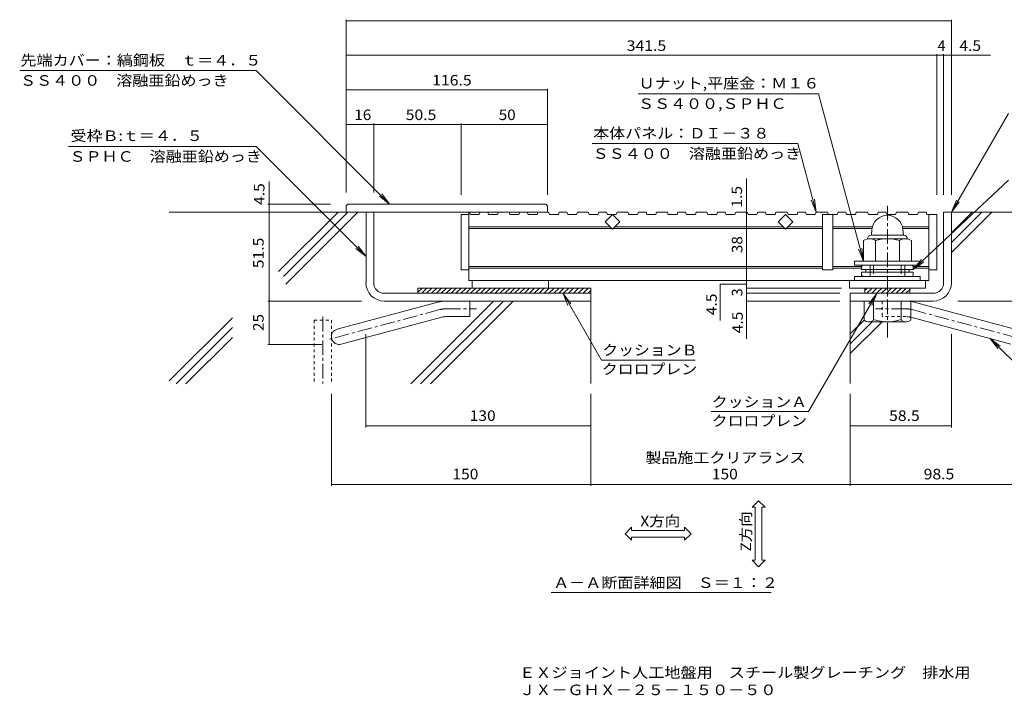
# Model space of a CAD drawing. Units: millimetres. Extents: x -1855 to 2734, y -1970 to 1903.
# Drawn here: x -1855 to 992, y -1970 to -16 of the extents above; entities that cross this region are included whole.
import ezdxf

# ---------------------------------------------------------------- set-up
doc = ezdxf.new("R2010")
doc.units = ezdxf.units.MM
doc.header["$LTSCALE"] = 10
for name, pattern in [('JWW_CENTER1', [6.773333, 4.233333, -0.846667, 0.846667, -0.846667]), ('JWW_DASHED1', [1.693333, 0.846667, -0.846667]), ('JWW_DASHED3', [3.386667, 2.54, -0.846667])]:
    doc.linetypes.add(name, pattern=pattern)
for name, color, linetype in [('B-0', 7, 'Continuous'), ('B-1', 7, 'Continuous'), ('B-2', 7, 'Continuous'), ('B-3', 7, 'Continuous'), ('B-4', 7, 'Continuous'), ('B-5', 7, 'Continuous'), ('B-6', 7, 'Continuous'), ('F-5', 7, 'Continuous')]:
    doc.layers.add(name, color=color, linetype=linetype)
doc.styles.add('ＭＳ ゴシック', font='txt', dxfattribs={"height": 1})

msp = doc.modelspace()

# ---------------------------------------------------------------- linework, layer by layer
at = {"layer": 'B-0', "color": 6, "linetype": 'Continuous', "lineweight": 5}
for p, q in [((-853.2, -572.6), (-1422.2, -572.6)), ((-1106.3, -744.8), (-934.1, -572.6)), ((-1091.6, -758.6), (-905.6, -572.6)), ((-877.1, -572.6), (-1085.2, -780.8)), ((839.1, -572.6), (1628.4, -572.6)), ((899.1, -572.6), (839.1, -632.6)), ((956.1, -572.6), (839.1, -689.6)), ((927.6, -572.6), (839.1, -661.1)), ((-484.5, -830.1), (-723.9, -1069.5)), ((-456, -830.1), (-695.4, -1069.5)), ((-427.5, -830.1), (-666.9, -1069.5)), ((-203.4, -830.1), (-203.4, -1068.5)), ((546.6, -830.1), (546.6, -1068.5)), ((-1422.2, -1060.7), (-1239.7, -878.2)), ((-1402.5, -1069.5), (-1239.7, -906.7)), ((586.7, -885), (546.6, -925.1)), ((610.1, -890.1), (546.6, -953.6)), ((638.6, -890.1), (546.6, -982.1)), ((-1239.7, -935.2), (-1374, -1069.5))]:
    msp.add_line(p, q, dxfattribs=at)
at = {"layer": 'B-0', "color": 6, "linetype": 'JWW_CENTER1', "lineweight": 5}
msp.add_line((-978.4, -876), (-978.4, -1068.5), dxfattribs=at)
at = {"layer": 'B-0', "color": 6, "linetype": 'JWW_DASHED1', "lineweight": 5}
for p, q in [((-1003.4, -885.1), (-1003.4, -1068.5)), ((-1003.4, -885.1), (-953.4, -885.1)), ((-953.4, -885.1), (-953.4, -1068.5))]:
    msp.add_line(p, q, dxfattribs=at)
at = {"layer": 'B-1', "color": 2, "linetype": 'JWW_CENTER1', "lineweight": 9}
for p, q in [((654.1, -935.2), (654.1, -549.9)), ((-622.4, -852.6), (-534.3, -852.6)), ((708.2, -852.6), (620.1, -852.6)), ((-639.9, -854.9), (-965.7, -942.2)), ((725.7, -854.9), (1051.5, -942.2))]:
    msp.add_line(p, q, dxfattribs=at)
at = {"layer": 'B-1', "color": 2, "linetype": 'Continuous', "lineweight": 9}
for p, q in [((-853.2, -572.6), (-830.7, -572.6)), ((-853.2, -572.6), (-853.2, -777.6)), ((-830.7, -777.6), (-830.7, -572.6)), ((816.6, -777.6), (816.6, -572.6)), ((816.6, -572.6), (839.1, -572.6)), ((839.1, -777.6), (839.1, -572.6)), ((609.3, -623.2), (607.9, -639.4)), ((699, -623.2), (700.4, -639.4)), ((602.2, -649.6), (706.1, -649.6)), ((701.1, -639.4), (607.1, -639.4)), ((584.9, -654.8), (584.9, -714.6)), ((619.5, -654.8), (619.5, -714.6)), ((688.8, -654.8), (688.8, -714.6)), ((723.4, -654.8), (723.4, -714.6)), ((749.1, -714.6), (559.1, -714.6)), ((559.1, -726.1), (559.1, -714.6)), ((559.1, -726.1), (749.1, -726.1)), ((584.9, -714.6), (723.4, -714.6)), ((749.1, -726.1), (749.1, -714.6)), ((749.1, -758.6), (559.1, -758.6)), ((559.1, -770.1), (559.1, -758.6)), ((749.1, -770.1), (749.1, -758.6)), ((-800.9, -807.6), (-203.4, -807.6)), ((-203.4, -830.1), (-203.4, -807.6)), ((786.6, -807.6), (546.6, -807.6)), ((546.6, -807.6), (546.6, -830.1)), ((-645.7, -833.2), (-936.7, -911.2)), ((-801, -830.1), (-203.4, -830.1)), ((-553.4, -830.1), (-553.4, -875.1)), ((786.6, -830.1), (546.6, -830.1)), ((586.6, -830.1), (586.6, -884.9)), ((614.1, -830.1), (614.1, -884.9)), ((694.1, -830.1), (694.1, -884.9)), ((721.6, -830.1), (721.6, -884.9)), ((731.5, -833.2), (1022.5, -911.2)), ((-634.1, -876.7), (-925, -954.6)), ((-622.4, -875.1), (-553.4, -875.1)), ((721.7, -877.1), (1010.8, -954.6)), ((599.1, -891.1), (599.1, -890.1)), ((707.9, -890.1), (600.4, -890.1)), ((709.1, -891.1), (709.1, -890.1))]:
    msp.add_line(p, q, dxfattribs=at)
at = {"layer": 'B-1', "color": 2, "linetype": 'JWW_DASHED1', "lineweight": 9}
for p, q in [((639.1, -830.1), (639.1, -875.1)), ((708.2, -875.1), (639.1, -875.1)), ((719.9, -876.7), (721.7, -877.1))]:
    msp.add_line(p, q, dxfattribs=at)
at = {"layer": 'B-1', "color": 2, "linetype": 'Continuous', "lineweight": 9}
for centre, radius, start, end in [((654.1, -627.1), 45, 5, 175), ((602.2, -681.4), 31.7, 56.9484, 123.0516), ((607.1, -649.9), 10.5, 90, 180.9212), ((654.1, -768.9), 119.3, 73.1233, 106.8767), ((706.1, -681.4), 31.7, 56.9484, 123.0516), ((701.1, -649.9), 10.5, 359.0788, 90), ((-800.9, -777.6), 52.5, 180, 270), ((-800.9, -777.6), 30, 180, 270), ((786.6, -777.6), 52.5, 270, 0), ((786.6, -777.6), 30, 270, 0), ((-622.4, -920.1), 90, 90, 105), ((708.2, -920.1), 90, 75, 81.4604), ((-622.4, -920.1), 45, 90, 105), ((600.4, -869.3), 20.8, 228.6183, 311.3799), ((654.1, -770.1), 120, 250.5288, 289.4712), ((707.9, -869.3), 20.8, 228.6201, 311.3817), ((-930.9, -932.9), 22.5, 105.0001, 284.9999)]:
    msp.add_arc(centre, radius, start, end, dxfattribs=at)
at = {"layer": 'B-1', "color": 2, "linetype": 'JWW_CENTER1', "lineweight": 9}
for centre, start, end in [((-622.4, -920.1), 90, 105), ((708.2, -920.1), 75, 90)]:
    msp.add_arc(centre, 67.5, start, end, dxfattribs=at)
at = {"layer": 'B-1', "color": 2, "linetype": 'JWW_DASHED1', "lineweight": 9}
for radius, start in [(90, 81.4604), (45, 75)]:
    msp.add_arc((708.2, -920.1), radius, start, 90, dxfattribs=at)
at = {"layer": 'B-2', "color": 3, "linetype": 'Continuous', "lineweight": 9}
for p, q in [((-905.9, -550.1), (-910.9, -555.1)), ((-910.9, -555.1), (-910.9, -572.6)), ((-333.4, -550.1), (-905.9, -550.1)), ((-333.4, -550.1), (-328.4, -555.1)), ((-328.4, -555.1), (-328.4, -572.6)), ((-328.4, -572.6), (-910.9, -572.6)), ((-578.4, -580.1), (-578.4, -740.1)), ((-578.4, -580.1), (-555.9, -580.1)), ((-555.9, -580.1), (-555.9, -572.6)), ((-555.9, -580.1), (-555.9, -770.1)), ((-554, -572.6), (-551.5, -580.1)), ((-525.9, -580.1), (-551.5, -580.1)), ((-523.3, -572.6), (-525.9, -580.1)), ((-500.4, -572.6), (-522.5, -572.6)), ((-501.3, -572.6), (-498.7, -580.1)), ((-473.2, -580.1), (-498.7, -580.1)), ((-470.6, -572.6), (-473.2, -580.1)), ((-438.7, -572.6), (-469.8, -572.6)), ((-439.6, -572.6), (-437, -580.1)), ((-411.5, -580.1), (-437, -580.1)), ((-408.9, -572.6), (-411.5, -580.1)), ((-386, -572.6), (-408.1, -572.6)), ((-386.9, -572.6), (-384.3, -580.1)), ((-358.8, -580.1), (-384.3, -580.1)), ((-356.2, -572.6), (-358.8, -580.1)), ((-355.4, -572.6), (-325.2, -572.6)), ((-322.6, -580.1), (-325.2, -572.6)), ((-297.1, -580.1), (-322.6, -580.1)), ((-294.5, -572.6), (-297.1, -580.1)), ((-272.5, -572.6), (-294.5, -572.6)), ((-272.5, -572.6), (-269.9, -580.1)), ((-244.3, -580.1), (-269.9, -580.1)), ((-241.8, -572.6), (-244.3, -580.1)), ((-210.8, -572.6), (-241.8, -572.6)), ((-210.8, -572.6), (-208.2, -580.1)), ((-182.6, -580.1), (-208.2, -580.1)), ((-180.1, -572.6), (-182.6, -580.1)), ((-158, -572.6), (-180.1, -572.6)), ((-162.1, -601.3), (-140.9, -580.1)), ((-158, -572.6), (-155.5, -580.1)), ((-129.9, -580.1), (-155.5, -580.1)), ((-140.9, -580.1), (-119.7, -601.3)), ((-127.4, -572.6), (-129.9, -580.1)), ((-96.3, -572.6), (-127.4, -572.6)), ((-96.3, -572.6), (-93.8, -580.1)), ((-68.2, -580.1), (-93.8, -580.1)), ((-65.7, -572.6), (-68.2, -580.1)), ((-43.6, -572.6), (-65.7, -572.6)), ((-43.6, -572.6), (-41.1, -580.1)), ((-15.5, -580.1), (-41.1, -580.1)), ((-13, -572.6), (-15.5, -580.1)), ((18.1, -572.6), (-13, -572.6)), ((18.1, -572.6), (20.6, -580.1)), ((46.2, -580.1), (20.6, -580.1)), ((48.7, -572.6), (46.2, -580.1)), ((70.8, -572.6), (48.7, -572.6)), ((70.8, -572.6), (73.3, -580.1)), ((98.9, -580.1), (73.3, -580.1)), ((101.5, -572.6), (98.9, -580.1)), ((132.5, -572.6), (101.5, -572.6)), ((132.5, -572.6), (135, -580.1)), ((160.6, -580.1), (135, -580.1)), ((163.2, -572.6), (160.6, -580.1)), ((185.2, -572.6), (163.2, -572.6)), ((185.2, -572.6), (187.8, -580.1)), ((213.3, -580.1), (187.8, -580.1)), ((215.9, -572.6), (213.3, -580.1)), ((248.6, -572.6), (215.9, -572.6)), ((248.6, -572.6), (251.2, -580.1)), ((276.7, -580.1), (251.2, -580.1)), ((279.3, -572.6), (276.7, -580.1)), ((301.3, -572.6), (279.3, -572.6)), ((301.3, -572.6), (303.9, -580.1)), ((329.5, -580.1), (303.9, -580.1)), ((332, -572.6), (329.5, -580.1)), ((364.7, -572.6), (332, -572.6)), ((337.9, -601.3), (359.1, -580.1)), ((359.1, -580.1), (380.3, -601.3)), ((364.7, -572.6), (367.3, -580.1)), ((392.9, -580.1), (367.3, -580.1)), ((395.4, -572.6), (392.9, -580.1)), ((417.5, -572.6), (395.4, -572.6)), ((417.5, -572.6), (420, -580.1)), ((445.6, -580.1), (420, -580.1)), ((448.1, -572.6), (445.6, -580.1)), ((480.9, -572.6), (448.1, -572.6)), ((466.6, -580.1), (466.6, -740.1)), ((509, -580.1), (466.6, -580.1)), ((480.9, -572.6), (483.4, -580.1)), ((483.4, -580.1), (509, -580.1)), ((496.6, -580.1), (496.6, -740.1)), ((496.6, -580.1), (496.6, -740.1)), ((511.6, -572.6), (509, -580.1)), ((533.6, -572.6), (511.6, -572.6)), ((533.6, -572.6), (536.2, -580.1)), ((561.7, -580.1), (536.2, -580.1)), ((564.3, -572.6), (561.7, -580.1)), ((597, -572.6), (564.3, -572.6)), ((597, -572.6), (599.6, -580.1)), ((625.1, -580.1), (599.6, -580.1)), ((627.7, -572.6), (625.1, -580.1)), ((649.7, -572.6), (627.7, -572.6)), ((649.7, -572.6), (652.3, -580.1)), ((677.9, -580.1), (652.3, -580.1)), ((680.4, -572.6), (677.9, -580.1)), ((713.1, -572.6), (680.4, -572.6)), ((713.1, -572.6), (715.7, -580.1)), ((741.3, -580.1), (715.7, -580.1)), ((743.8, -572.6), (741.3, -580.1)), ((765.9, -572.6), (743.8, -572.6)), ((765.9, -572.6), (768.4, -580.1)), ((796.6, -580.1), (768.4, -580.1)), ((796.6, -580.1), (768.4, -580.1)), ((774.1, -580.1), (774.1, -770.1)), ((796.6, -580.1), (796.6, -740.1)), ((796.6, -580.1), (796.6, -740.1)), ((-148.3, -615.1), (-555.9, -615.1)), ((-143.3, -620.1), (-555.9, -620.1)), ((-140.9, -622.6), (-162.1, -601.3)), ((-119.7, -601.3), (-140.9, -622.6)), ((356.7, -620.1), (-138.4, -620.1)), ((351.7, -615.1), (-133.4, -615.1)), ((359.1, -622.6), (337.9, -601.3)), ((380.3, -601.3), (359.1, -622.6)), ((466.6, -620.1), (361.6, -620.1)), ((466.6, -615.1), (366.6, -615.1)), ((610.8, -615.1), (496.6, -615.1)), ((609.7, -620.1), (496.6, -620.1)), ((774.1, -615.1), (697.5, -615.1)), ((774.1, -620.1), (698.6, -620.1)), ((-578.4, -740.1), (-555.9, -740.1)), ((466.6, -730.1), (-555.9, -730.1)), ((466.6, -735.1), (-555.9, -735.1)), ((496.6, -740.1), (466.6, -740.1)), ((579.1, -730.1), (496.6, -730.1)), ((579.1, -735.1), (496.6, -735.1)), ((774.1, -730.1), (729.1, -730.1)), ((774.1, -735.1), (729.1, -735.1)), ((796.6, -740.1), (774.1, -740.1)), ((796.6, -740.1), (774.1, -740.1)), ((774.1, -770.1), (-555.9, -770.1)), ((-545.9, -770.1), (-545.9, -792.6)), ((-325.9, -792.6), (-545.9, -792.6)), ((-545.9, -792.6), (-325.9, -792.6)), ((-325.9, -770.1), (-325.9, -792.6)), ((774.1, -770.1), (109, -770.1)), ((544.1, -770.1), (544.1, -792.6)), ((544.1, -770.1), (544.1, -792.6)), ((544.1, -792.6), (764.1, -792.6)), ((764.1, -770.1), (764.1, -792.6))]:
    msp.add_line(p, q, dxfattribs=at)
at = {"layer": 'B-3', "color": 4, "linetype": 'Continuous', "lineweight": 9}
for p, q in [((579.1, -738.6), (579.1, -732.1)), ((729.1, -738.6), (579.1, -738.6)), ((585.1, -726.1), (723.1, -726.1)), ((591.6, -738.6), (591.6, -746.1)), ((604.1, -726.1), (604.1, -758.6)), ((704.1, -758.6), (704.1, -726.1)), ((716.6, -746.1), (716.6, -738.6)), ((729.1, -732.1), (729.1, -738.6)), ((579.1, -746.1), (729.1, -746.1)), ((579.1, -752.6), (579.1, -746.1)), ((723.1, -758.6), (585.1, -758.6)), ((729.1, -746.1), (729.1, -752.6))]:
    msp.add_line(p, q, dxfattribs=at)
at = {"layer": 'B-3', "color": 4, "linetype": 'JWW_DASHED3', "lineweight": 9}
for p, q in [((614.1, -726.1), (614.1, -758.6)), ((694.1, -726.1), (694.1, -758.6))]:
    msp.add_line(p, q, dxfattribs=at)
at = {"layer": 'B-3', "color": 4, "linetype": 'Continuous', "lineweight": 9}
for centre, start, end in [((585.1, -732.1), 90, 180), ((723.1, -732.1), 0, 90), ((585.1, -752.6), 180, 270), ((723.1, -752.6), 270, 0)]:
    msp.add_arc(centre, 6, start, end, dxfattribs=at)
at = {"layer": 'B-4', "color": 7, "linetype": 'Continuous', "lineweight": 9}
for p, q in [((-910.9, -16.3), (-910.9, -515.7)), ((-910.9, -19.3), (839.1, -19.3)), ((839.1, -16.3), (839.1, -523.2)), ((-910.9, -119.3), (796.6, -119.3)), ((796.6, -116.3), (796.6, -523.2)), ((796.6, -119.3), (816.6, -119.3)), ((816.6, -116.3), (816.6, -523.2)), ((816.6, -119.3), (951.9, -119.3)), ((-910.9, -219.3), (-328.4, -219.3)), ((-328.4, -216.3), (-328.4, -523.2)), ((-910.9, -319.3), (-830.9, -319.3)), ((-830.9, -316.3), (-830.9, -515.7)), ((-830.9, -319.3), (-578.4, -319.3)), ((-578.4, -316.3), (-578.4, -523.2)), ((-578.4, -319.3), (-328.4, -319.3)), ((247.1, -580.1), (247.1, -475.8)), ((-1133.7, -572.6), (-1133.7, -484.5)), ((-1136.7, -550.1), (-955.9, -550.1)), ((-1133.7, -572.6), (-1133.7, -830.1)), ((247.1, -770.1), (247.1, -580.1)), ((170.7, -781.4), (247.1, -781.4)), ((170.7, -781.4), (170.7, -886.3)), ((247.1, -770.1), (247.1, -792.6)), ((521.6, -792.6), (247.1, -792.6)), ((247.1, -792.6), (247.1, -939.4)), ((247.1, -807.6), (516.6, -807.6)), ((-1136.7, -830.1), (-866.6, -830.1)), ((-1133.7, -830.1), (-1133.7, -955.4)), ((-1133.7, -830.1), (-1133.7, -955.4)), ((247.1, -830.1), (516.6, -830.1)), ((1241.1, -830.1), (858.1, -830.1)), ((-853.4, -1195.7), (-853.4, -925.8)), ((839.1, -1195.7), (839.1, -925.8)), ((-1136.7, -955.4), (-980.9, -955.4)), ((-953.4, -1364.8), (-953.4, -1098.5)), ((-203.4, -1364.8), (-203.4, -1098.5)), ((546.6, -1364.8), (546.6, -1098.5)), ((-853.4, -1191.2), (-203.4, -1191.2)), ((-203.4, -1195.7), (-203.4, -1175.7)), ((546.6, -1191.2), (839.1, -1191.2)), ((-953.4, -1360.3), (-203.4, -1360.3)), ((-203.4, -1360.3), (546.6, -1360.3)), ((546.6, -1360.3), (1039.1, -1360.3)), ((281.5, -1407.5), (262.8, -1426.3)), ((281.5, -1407.5), (300.3, -1426.3)), ((272.2, -1426.3), (262.8, -1426.3)), ((272.2, -1579.8), (272.2, -1426.3)), ((290.9, -1579.8), (290.9, -1426.3)), ((300.3, -1426.3), (290.9, -1426.3)), ((-104.3, -1503), (-85.5, -1484.3)), ((-104.3, -1503), (-85.5, -1521.8)), ((-85.5, -1493.6), (-85.5, -1484.3)), ((-85.5, -1493.6), (68, -1493.6)), ((68, -1493.6), (68, -1484.3)), ((86.7, -1503), (68, -1484.3)), ((86.7, -1503), (68, -1521.8)), ((-85.5, -1512.4), (68, -1512.4)), ((-85.5, -1521.8), (-85.5, -1512.4)), ((68, -1521.8), (68, -1512.4)), ((272.2, -1579.8), (262.8, -1579.8)), ((281.5, -1598.5), (262.8, -1579.8)), ((281.5, -1598.5), (300.3, -1579.8)), ((300.3, -1579.8), (290.9, -1579.8)), ((318.4, -1672.9), (-318.4, -1672.9))]:
    msp.add_line(p, q, dxfattribs=at)
at = {"layer": 'B-4', "color": 7, "linetype": 'Continuous', "lineweight": 9, "const_width": 1}
for points in [[(-910.4, -19.3, 0.414214), (-910.9, -18.8, 0.414214), (-911.4, -19.3, 0.414214), (-910.9, -19.8, 0.414214)], [(839.6, -19.3, 0.414214), (839.1, -18.8, 0.414214), (838.6, -19.3, 0.414214), (839.1, -19.8, 0.414214)], [(-910.4, -119.3, 0.414214), (-910.9, -118.8, 0.414214), (-911.4, -119.3, 0.414214), (-910.9, -119.8, 0.414214)], [(797.1, -119.3, 0.414214), (796.6, -118.8, 0.414214), (796.1, -119.3, 0.414214), (796.6, -119.8, 0.414214)], [(817.1, -119.3, 0.414214), (816.6, -118.8, 0.414214), (816.1, -119.3, 0.414214), (816.6, -119.8, 0.414214)], [(839.6, -119.3, 0.414214), (839.1, -118.8, 0.414214), (838.6, -119.3, 0.414214), (839.1, -119.8, 0.414214)], [(-910.4, -219.3, 0.414214), (-910.9, -218.8, 0.414214), (-911.4, -219.3, 0.414214), (-910.9, -219.8, 0.414214)], [(-327.9, -219.3, 0.414214), (-328.4, -218.8, 0.414214), (-328.9, -219.3, 0.414214), (-328.4, -219.8, 0.414214)], [(-910.4, -319.3, 0.414214), (-910.9, -318.8, 0.414214), (-911.4, -319.3, 0.414214), (-910.9, -319.8, 0.414214)], [(-830.4, -319.3, 0.414214), (-830.9, -318.8, 0.414214), (-831.4, -319.3, 0.414214), (-830.9, -319.8, 0.414214)], [(-577.9, -319.3, 0.414214), (-578.4, -318.8, 0.414214), (-578.9, -319.3, 0.414214), (-578.4, -319.8, 0.414214)], [(-327.9, -319.3, 0.414214), (-328.4, -318.8, 0.414214), (-328.9, -319.3, 0.414214), (-328.4, -319.8, 0.414214)], [(-1133.2, -550.1, 0.414214), (-1133.7, -549.6, 0.414214), (-1134.2, -550.1, 0.414214), (-1133.7, -550.6, 0.414214)], [(-1133.2, -572.6, 0.414214), (-1133.7, -572.1, 0.414214), (-1134.2, -572.6, 0.414214), (-1133.7, -573.1, 0.414214)], [(-1133.2, -572.6, 0.414214), (-1133.7, -572.1, 0.414214), (-1134.2, -572.6, 0.414214), (-1133.7, -573.1, 0.414214)], [(-1133.2, -572.6, 0.414214), (-1133.7, -572.1, 0.414214), (-1134.2, -572.6, 0.414214), (-1133.7, -573.1, 0.414214)], [(247.6, -572.6, 0.414214), (247.1, -572.1, 0.414214), (246.6, -572.6, 0.414214), (247.1, -573.1, 0.414214)], [(247.6, -580.1, 0.414214), (247.1, -579.6, 0.414214), (246.6, -580.1, 0.414214), (247.1, -580.6, 0.414214)], [(247.6, -580.1, 0.414214), (247.1, -579.6, 0.414214), (246.6, -580.1, 0.414214), (247.1, -580.6, 0.414214)], [(247.6, -770.1, 0.414214), (247.1, -769.6, 0.414214), (246.6, -770.1, 0.414214), (247.1, -770.6, 0.414214)], [(247.6, -770.1, 0.414214), (247.1, -769.6, 0.414214), (246.6, -770.1, 0.414214), (247.1, -770.6, 0.414214)], [(247.6, -792.6, 0.414214), (247.1, -792.1, 0.414214), (246.6, -792.6, 0.414214), (247.1, -793.1, 0.414214)], [(247.6, -792.6, 0.414214), (247.1, -792.1, 0.414214), (246.6, -792.6, 0.414214), (247.1, -793.1, 0.414214)], [(247.6, -807.6, 0.414214), (247.1, -807.1, 0.414214), (246.6, -807.6, 0.414214), (247.1, -808.1, 0.414214)], [(-1133.2, -830.1, 0.414214), (-1133.7, -829.6, 0.414214), (-1134.2, -830.1, 0.414214), (-1133.7, -830.6, 0.414214)], [(-1133.2, -830.1, 0.414214), (-1133.7, -829.6, 0.414214), (-1134.2, -830.1, 0.414214), (-1133.7, -830.6, 0.414214)], [(247.6, -830.1, 0.414214), (247.1, -829.6, 0.414214), (246.6, -830.1, 0.414214), (247.1, -830.6, 0.414214)], [(-1133.2, -955.4, 0.414214), (-1133.7, -954.9, 0.414214), (-1134.2, -955.4, 0.414214), (-1133.7, -955.9, 0.414214)], [(-1133.2, -955.4, 0.414214), (-1133.7, -954.9, 0.414214), (-1134.2, -955.4, 0.414214), (-1133.7, -955.9, 0.414214)], [(-852.9, -1191.2, 0.414214), (-853.4, -1190.7, 0.414214), (-853.9, -1191.2, 0.414214), (-853.4, -1191.7, 0.414214)], [(-202.9, -1191.2, 0.414214), (-203.4, -1190.7, 0.414214), (-203.9, -1191.2, 0.414214), (-203.4, -1191.7, 0.414214)], [(547.1, -1191.2, 0.414214), (546.6, -1190.7, 0.414214), (546.1, -1191.2, 0.414214), (546.6, -1191.7, 0.414214)], [(839.6, -1191.2, 0.414214), (839.1, -1190.7, 0.414214), (838.6, -1191.2, 0.414214), (839.1, -1191.7, 0.414214)], [(-952.9, -1360.3, 0.414214), (-953.4, -1359.8, 0.414214), (-953.9, -1360.3, 0.414214), (-953.4, -1360.8, 0.414214)], [(-202.9, -1360.3, 0.414214), (-203.4, -1359.8, 0.414214), (-203.9, -1360.3, 0.414214), (-203.4, -1360.8, 0.414214)], [(547.1, -1360.3, 0.414214), (546.6, -1359.8, 0.414214), (546.1, -1360.3, 0.414214), (546.6, -1360.8, 0.414214)]]:
    msp.add_lwpolyline(points, format="xyb", close=True, dxfattribs=at)
at = {"layer": 'B-5', "color": 7, "linetype": 'Continuous', "lineweight": 9}
for p, q in [((-1171.1, -163.5), (-1854.5, -163.5)), ((-1171.1, -163.5), (-785, -549.6)), ((-66.3, -230.3), (455.1, -230.3)), ((584.9, -714.6), (455.1, -230.3)), ((839.1, -572.6), (1003.8, -287.4)), ((-1713.2, -382.9), (-1171.1, -382.9)), ((-1171.1, -382.9), (-852.9, -701.1)), ((-199.4, -374.8), (395.1, -374.8)), ((448.1, -572.6), (395.1, -374.8)), ((1003.8, -480.6), (729.1, -738.6)), ((-785, -549.6), (-814.7, -526.8)), ((-785, -549.6), (-807.8, -519.8)), ((448.1, -572.6), (433.8, -538)), ((448.1, -572.6), (443.2, -535.4)), ((839.1, -572.6), (853.5, -538)), ((839.1, -572.6), (862, -542.9)), ((-852.9, -701.1), (-882.6, -678.2)), ((-852.9, -701.1), (-875.7, -671.3)), ((584.9, -714.6), (570.5, -680)), ((584.9, -714.6), (580, -677.4)), ((729.1, -738.6), (752.9, -709.6)), ((729.1, -738.6), (759.6, -716.7)), ((-283.7, -807.9), (-260.9, -837.6)), ((-283.7, -807.9), (-269.4, -842.5)), ((-283.7, -807.9), (-172.1, -1001.1)), ((623.5, -807.9), (426.5, -1149.1)), ((623.5, -807.9), (600.6, -837.6)), ((623.5, -807.9), (609.1, -842.5)), ((950.7, -937.5), (980.5, -960.3)), ((950.7, -937.5), (973.6, -967.2)), ((950.7, -937.5), (1208, -1194.7)), ((98.8, -1001.1), (-172.1, -1001.1)), ((144.2, -1149.1), (426.5, -1149.1))]:
    msp.add_line(p, q, dxfattribs=at)
at = {"layer": 'B-6', "color": 4, "linetype": 'Continuous', "lineweight": 9}
for p, q in [((-703.4, -804.7), (-691.3, -792.6)), ((-703.4, -792.6), (-203.4, -792.6)), ((-703.4, -807.6), (-703.4, -792.6)), ((-692.2, -807.6), (-677.2, -792.6)), ((-678, -807.6), (-663, -792.6)), ((-663.9, -807.6), (-648.9, -792.6)), ((-649.7, -807.6), (-634.7, -792.6)), ((-635.6, -807.6), (-620.6, -792.6)), ((-621.5, -807.6), (-606.5, -792.6)), ((-607.3, -807.6), (-592.3, -792.6)), ((-593.2, -807.6), (-578.2, -792.6)), ((-579, -807.6), (-564, -792.6)), ((-564.9, -807.6), (-549.9, -792.6)), ((-550.8, -807.6), (-535.8, -792.6)), ((-536.6, -807.6), (-521.6, -792.6)), ((-522.5, -807.6), (-507.5, -792.6)), ((-508.3, -807.6), (-493.3, -792.6)), ((-494.2, -807.6), (-479.2, -792.6)), ((-480, -807.6), (-465, -792.6)), ((-465.9, -807.6), (-450.9, -792.6)), ((-451.8, -807.6), (-436.8, -792.6)), ((-437.6, -807.6), (-422.6, -792.6)), ((-423.5, -807.6), (-408.5, -792.6)), ((-409.3, -807.6), (-394.3, -792.6)), ((-395.2, -807.6), (-380.2, -792.6)), ((-381, -807.6), (-366, -792.6)), ((-366.9, -807.6), (-351.9, -792.6)), ((-352.8, -807.6), (-337.8, -792.6)), ((-338.6, -807.6), (-323.6, -792.6)), ((-324.5, -807.6), (-309.5, -792.6)), ((-310.3, -807.6), (-295.3, -792.6)), ((-296.2, -807.6), (-281.2, -792.6)), ((-282.1, -807.6), (-267.1, -792.6)), ((-267.9, -807.6), (-252.9, -792.6)), ((-253.8, -807.6), (-238.8, -792.6)), ((-239.6, -807.6), (-224.6, -792.6)), ((-225.5, -807.6), (-210.5, -792.6)), ((-203.4, -807.6), (-203.4, -792.6)), ((589.1, -807.6), (589.1, -792.6)), ((589.1, -799.1), (595.6, -792.6)), ((594.8, -807.6), (609.8, -792.6)), ((608.9, -807.6), (623.9, -792.6)), ((623, -807.6), (638, -792.6)), ((637.2, -807.6), (652.2, -792.6)), ((651.3, -807.6), (666.3, -792.6)), ((665.5, -807.6), (680.5, -792.6)), ((679.6, -807.6), (694.6, -792.6)), ((693.8, -807.6), (708.8, -792.6)), ((707.9, -807.6), (719.1, -796.4)), ((719.1, -807.6), (719.1, -792.6)), ((-703.4, -807.6), (-203.4, -807.6)), ((-211.3, -807.6), (-203.4, -799.7))]:
    msp.add_line(p, q, dxfattribs=at)

# ---------------------------------------------------------------- texts
at = {"layer": 'B-4', "color": 2, "linetype": 'Continuous', "lineweight": 211, "style": 'ＭＳ ゴシック'}
for s, width, p in [('341.5', 1.1, (-99.6, -106.6)), ('4.5', 1.083333, (862.4, -106.6)), ('116.5', 1.1, (-662.1, -206.6)), ('16', 1.0625, (-887.1, -306.6)), ('50.5', 1.09375, (-738.4, -306.6)), ('50', 1.0625, (-469.6, -306.6)), ('130', 1.083333, (-553.4, -1176.7)), ('58.5', 1.09375, (659.1, -1176.7)), ('製品施工クリアランス', 1.1125, (-45.5, -1298.4)), ('150', 1.083333, (-603.4, -1345.7)), ('150', 1.083333, (146.6, -1345.7)), ('98.5', 1.09375, (759.1, -1345.7)), ('X方向', 1.075, (-60.1, -1481.6))]:
    msp.add_text(s, height=30.48, dxfattribs=dict(at, width=width)).set_placement(p)
msp.add_text('4', height=30.5, dxfattribs=at).set_placement((799.1, -106.6))
for s, width, p in [('4.5', 1.083333, (-1146.8, -551.8)), ('1.5', 1.083333, (233.9, -559.7)), ('51.5', 1.09375, (-1149.2, -735.1)), ('38', 1.0625, (234.9, -691.4)), ('4.5', 1.083333, (160.8, -870.8)), ('25', 1.0625, (-1149.2, -916.5)), ('4.5', 1.083333, (236.1, -923.2)), ('Z方向', 1.075, (260.1, -1554.5))]:
    msp.add_text(s, height=30.48, rotation=90, dxfattribs=dict(at, width=width)).set_placement(p)
at = {"layer": 'B-4', "color": 2, "linetype": 'Continuous', "lineweight": 9, "style": 'ＭＳ ゴシック'}
msp.add_text('3', height=30.5, rotation=90, dxfattribs=at).set_placement((234.9, -816.4))
at = {"layer": 'B-4', "color": 2, "linetype": 'Continuous', "lineweight": 9, "style": 'ＭＳ ゴシック', "width": 1.116071}
msp.add_text('Ａ－Ａ断面詳細図\u3000Ｓ＝１：２', height=30.48, dxfattribs=at).set_placement((-312.1, -1659.7))
at = {"layer": 'B-5', "color": 2, "linetype": 'Continuous', "lineweight": 9, "style": 'ＭＳ ゴシック'}
for s, width, p in [('先端カバー：縞鋼板\u3000ｔ＝４．５', 1.116667, (-1852.4, -148.9)), ('ＳＳ４００,ＳＰＨＣ', 1.111842, (-66.7, -274.3)), ('受枠Ｂ:ｔ＝４．５', 1.110294, (-1707.3, -367.2)), ('ＳＳ４００\u3000溶融亜鉛めっき', 1.115385, (-198.1, -418.8)), ('クロロプレン', 1.104167, (-171.3, -1042)), ('クロロプレン', 1.104167, (146.3, -1191.7))]:
    msp.add_text(s, height=30.48, dxfattribs=dict(at, width=width)).set_placement(p)
at = {"layer": 'B-5', "color": 2, "linetype": 'Continuous', "lineweight": 211, "style": 'ＭＳ ゴシック'}
for s, width, p in [('ＳＳ４００\u3000溶融亜鉛めっき', 1.115385, (-1853.5, -207.3)), ('本体パネル：ＤＩ－３８', 1.113636, (-196.5, -359.9)), ('ＳＰＨＣ\u3000溶融亜鉛めっき', 1.114583, (-1710.5, -427.1)), ('クッションＢ', 1.104167, (-170.4, -987)), ('クッションＡ', 1.104167, (146.3, -1136.9))]:
    msp.add_text(s, height=30.48, dxfattribs=dict(at, width=width)).set_placement(p)
at = {"layer": 'B-5', "color": 2, "linetype": 'Continuous', "lineweight": 9, "style": 'ＭＳ ゴシック', "width": 1.11413}
msp.add_text('Ｕナット,平座金：Ｍ１６', height=30.48, rotation=0.0002, dxfattribs=at).set_placement((-65.1, -215.3))
at = {"layer": 'F-5', "color": 2, "linetype": 'Continuous', "lineweight": 9, "style": 'ＭＳ ゴシック'}
for s, width, p in [('ＥＸジョイント人工地盤用\u3000スチール製グレーチング\u3000排水用', 1.120536, (-410.1, -1919.7)), ('ＪＸ－ＧＨＸ－２５－１５０－５０', 1.117188, (-410.1, -1969.7))]:
    msp.add_text(s, height=30.48, dxfattribs=dict(at, width=width)).set_placement(p)

doc.saveas('drawing.dxf')
